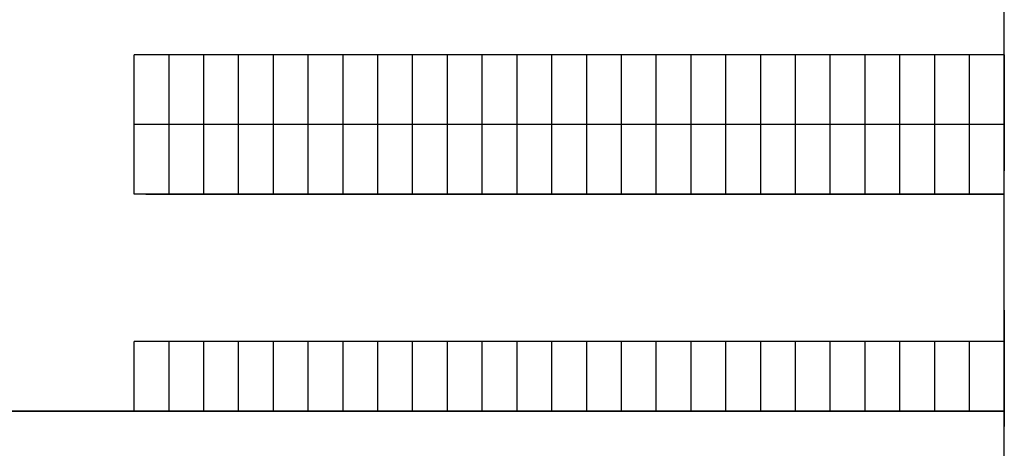
# Model space of a CAD drawing. Units: millimetres. Extents: x -717240 to 235442, y -538921 to 286271.
# Drawn here: x -187549 to -102675, y -414805 to -377901 of the extents above; entities that cross this region are included whole.
import ezdxf

# ---------------------------------------------------------------- set-up
doc = ezdxf.new("R2010")
doc.units = ezdxf.units.MM
doc.layers.add('Delimitación Terreno', color=4, linetype='Continuous')

msp = doc.modelspace()

# ---------------------------------------------------------------- linework, layer by layer
at = {"layer": 'Delimitación Terreno'}
for p, q in [((-102674.59531, -476921.24792), (-102674.59531, -236921.24792)), ((-102674.59531, -476921.24792), (-102674.59531, -326921.24792)), ((-102674.59531, -380921.24792), (-177674.59531, -380921.24792)), ((-177674.59531, -386921.24792), (-177674.59531, -380921.24792)), ((-174674.59531, -386921.24792), (-174674.59531, -380921.24792)), ((-171674.59531, -386921.24792), (-171674.59531, -380921.24792)), ((-168674.59531, -386921.24792), (-168674.59531, -380921.24792)), ((-165674.59531, -386921.24792), (-165674.59531, -380921.24792)), ((-162674.59531, -386921.24792), (-162674.59531, -380921.24792)), ((-159674.59531, -386921.24792), (-159674.59531, -380921.24792)), ((-156674.59531, -386921.24792), (-156674.59531, -380921.24792)), ((-153674.59531, -386921.24792), (-153674.59531, -380921.24792)), ((-150674.59531, -386921.24792), (-150674.59531, -380921.24792)), ((-147674.59531, -386921.24792), (-147674.59531, -380921.24792)), ((-144674.59531, -386921.24792), (-144674.59531, -380921.24792)), ((-141674.59531, -386921.24792), (-141674.59531, -380921.24792)), ((-138674.59531, -386921.24792), (-138674.59531, -380921.24792)), ((-135674.59531, -386921.24792), (-135674.59531, -380921.24792)), ((-132674.59531, -386921.24792), (-132674.59531, -380921.24792)), ((-129674.59531, -386921.24792), (-129674.59531, -380921.24792)), ((-126674.59531, -386921.24792), (-126674.59531, -380921.24792)), ((-123674.59531, -386921.24792), (-123674.59531, -380921.24792)), ((-120674.59531, -386921.24792), (-120674.59531, -380921.24792)), ((-117674.59531, -386921.24792), (-117674.59531, -380921.24792)), ((-114674.59531, -386921.24792), (-114674.59531, -380921.24792)), ((-111674.59531, -386921.24792), (-111674.59531, -380921.24792)), ((-108674.59531, -386921.24792), (-108674.59531, -380921.24792)), ((-105674.59531, -386921.24792), (-105674.59531, -380921.24792)), ((-102674.59531, -392921.24792), (-102674.59531, -380921.24792)), ((-102674.59531, -386921.24792), (-102674.59531, -380921.24792)), ((-102674.59531, -380921.24792), (-102674.59531, -390921.24792)), ((-102674.59531, -386921.24792), (-177674.59531, -386921.24792)), ((-102674.59531, -386921.24792), (-177674.59531, -386921.24792)), ((-177674.59531, -392921.24792), (-177674.59531, -386921.24792)), ((-174674.59531, -392921.24792), (-174674.59531, -386921.24792)), ((-171674.59531, -392921.24792), (-171674.59531, -386921.24792)), ((-168674.59531, -392921.24792), (-168674.59531, -386921.24792)), ((-165674.59531, -392921.24792), (-165674.59531, -386921.24792)), ((-162674.59531, -392921.24792), (-162674.59531, -386921.24792)), ((-159674.59531, -392921.24792), (-159674.59531, -386921.24792)), ((-156674.59531, -392921.24792), (-156674.59531, -386921.24792)), ((-153674.59531, -392921.24792), (-153674.59531, -386921.24792)), ((-150674.59531, -392921.24792), (-150674.59531, -386921.24792)), ((-147674.59531, -392921.24792), (-147674.59531, -386921.24792)), ((-144674.59531, -392921.24792), (-144674.59531, -386921.24792)), ((-141674.59531, -392921.24792), (-141674.59531, -386921.24792)), ((-138674.59531, -392921.24792), (-138674.59531, -386921.24792)), ((-135674.59531, -392921.24792), (-135674.59531, -386921.24792)), ((-132674.59531, -392921.24792), (-132674.59531, -386921.24792)), ((-129674.59531, -392921.24792), (-129674.59531, -386921.24792)), ((-126674.59531, -392921.24792), (-126674.59531, -386921.24792)), ((-123674.59531, -392921.24792), (-123674.59531, -386921.24792)), ((-120674.59531, -392921.24792), (-120674.59531, -386921.24792)), ((-117674.59531, -392921.24792), (-117674.59531, -386921.24792)), ((-114674.59531, -392921.24792), (-114674.59531, -386921.24792)), ((-111674.59531, -392921.24792), (-111674.59531, -386921.24792)), ((-108674.59531, -392921.24792), (-108674.59531, -386921.24792)), ((-105674.59531, -392921.24792), (-105674.59531, -386921.24792)), ((-102674.59531, -392921.24792), (-102674.59531, -386921.24792)), ((-102674.59531, -392921.24792), (-177674.59531, -392921.24792)), ((-176673.97031, -392921.24792), (-102674.59531, -392921.24792)), ((-102674.59531, -402921.24792), (-102674.59531, -412921.24792)), ((-102674.59531, -405621.24792), (-177674.59531, -405621.24792)), ((-177674.59531, -411621.24792), (-177674.59531, -405621.24792)), ((-102674.59531, -405621.24792), (-176673.97031, -405621.24792)), ((-174674.59531, -411621.24792), (-174674.59531, -405621.24792)), ((-171674.59531, -411621.24792), (-171674.59531, -405621.24792)), ((-168674.59531, -411621.24792), (-168674.59531, -405621.24792)), ((-165674.59531, -411621.24792), (-165674.59531, -405621.24792)), ((-162674.59531, -411621.24792), (-162674.59531, -405621.24792)), ((-159674.59531, -411621.24792), (-159674.59531, -405621.24792)), ((-156674.59531, -411621.24792), (-156674.59531, -405621.24792)), ((-153674.59531, -411621.24792), (-153674.59531, -405621.24792)), ((-150674.59531, -411621.24792), (-150674.59531, -405621.24792)), ((-147674.59531, -411621.24792), (-147674.59531, -405621.24792)), ((-144674.59531, -411621.24792), (-144674.59531, -405621.24792)), ((-141674.59531, -411621.24792), (-141674.59531, -405621.24792)), ((-138674.59531, -411621.24792), (-138674.59531, -405621.24792)), ((-135674.59531, -411621.24792), (-135674.59531, -405621.24792)), ((-132674.59531, -411621.24792), (-132674.59531, -405621.24792)), ((-129674.59531, -411621.24792), (-129674.59531, -405621.24792)), ((-126674.59531, -411621.24792), (-126674.59531, -405621.24792)), ((-123674.59531, -411621.24792), (-123674.59531, -405621.24792)), ((-120674.59531, -411621.24792), (-120674.59531, -405621.24792)), ((-117674.59531, -411621.24792), (-117674.59531, -405621.24792)), ((-114674.59531, -411621.24792), (-114674.59531, -405621.24792)), ((-111674.59531, -411621.24792), (-111674.59531, -405621.24792)), ((-108674.59531, -411621.24792), (-108674.59531, -405621.24792)), ((-105674.59531, -411621.24792), (-105674.59531, -405621.24792)), ((-102674.59531, -411621.24792), (-102674.59531, -405621.24792)), ((-102674.59531, -411621.24792), (-102674.59531, -405621.24792)), ((-102674.59531, -411621.24792), (-202173.97031, -411621.24792)), ((-191673.97031, -411621.24792), (-102674.59531, -411621.24792)), ((-102674.59531, -411621.24792), (-177674.59531, -411621.24792)), ((-102674.59531, -411621.24792), (-176673.97031, -411621.24792))]:
    msp.add_line(p, q, dxfattribs=at)

doc.saveas('drawing.dxf')
